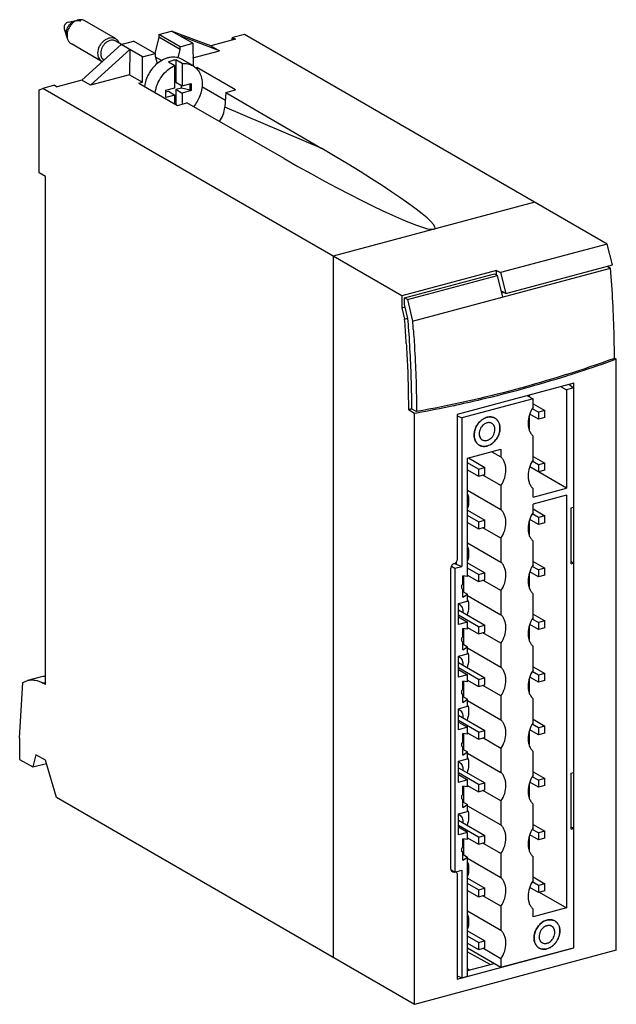
# Model space of a CAD drawing. Units: millimetres. Extents: x 63 to 141, y 246 to 375.
import ezdxf

# ---------------------------------------------------------------- set-up
doc = ezdxf.new("R2010")
doc.units = ezdxf.units.MM
doc.header["$LTSCALE"] = 30.734
doc.layers.get('0').update_dxf_attribs({"linetype": 'CONTINUOUS'})

msp = doc.modelspace()

# ---------------------------------------------------------------- linework, layer by layer
at = {"color": 7, "linetype": 'CONTINUOUS'}
for p, q in [((68.84, 374.34), (70.24, 374.63)), ((75.09, 372.18), (71.04, 374.52)), ((68.34, 373.48), (68.79, 372.12)), ((80.76, 372.74), (82.41, 373.18)), ((85.21, 371.57), (82.41, 373.18)), ((87.56, 371.26), (82.41, 373.18)), ((80.76, 372.39), (80.21, 370.25)), ((80.76, 372.74), (80.76, 372.39)), ((83.56, 371.13), (80.76, 372.74)), ((83.56, 370.78), (80.76, 372.39)), ((88.71, 370.6), (83.54, 372.53)), ((90.79, 372.12), (87.56, 371.26)), ((90.37, 372.26), (90.44, 372.33)), ((90.37, 372.01), (90.37, 372.26)), ((91.97, 372.74), (90.44, 372.33)), ((90.44, 372.03), (90.44, 372.33)), ((90.44, 372.33), (90.79, 372.12)), ((139.57, 345.25), (91.97, 372.74)), ((73.32, 369.16), (69.29, 371.49)), ((75.8, 371.41), (70.65, 366.72)), ((76.93, 370.76), (71.79, 366.06)), ((75.87, 371.43), (75.11, 371.87)), ((75.8, 371.41), (77.45, 371.85)), ((78.6, 369.8), (75.8, 371.41)), ((76.93, 370.76), (76.92, 367.43)), ((80.25, 370.24), (77.45, 371.85)), ((83.28, 369.66), (83.56, 370.78)), ((83.56, 371.13), (85.21, 371.57)), ((83.56, 370.78), (83.56, 371.13)), ((85.21, 371.57), (85.25, 368.62)), ((85.23, 369.66), (88.71, 370.6)), ((87.56, 371.26), (88.71, 370.6)), ((78.59, 366.47), (78.6, 369.8)), ((78.6, 369.8), (80.25, 370.24)), ((80.25, 370.24), (80.25, 369.89)), ((80.25, 369.89), (80.55, 368.91)), ((80.28, 369.8), (81.13, 369.31)), ((82.99, 369.42), (82.99, 366.49)), ((83.83, 368.93), (82.99, 369.42)), ((85.21, 368.64), (83.81, 369.46)), ((82, 369.15), (82.84, 368.67)), ((82.84, 365.74), (82.84, 368.67)), ((83.83, 368.93), (83.83, 366)), ((85.6, 368.35), (85.73, 368.38)), ((85.73, 368.38), (85.72, 368.22)), ((90.8, 365.46), (85.73, 368.38)), ((70.65, 366.72), (67.42, 365.86)), ((71.79, 366.06), (70.65, 366.72)), ((76.92, 367.43), (71.79, 366.06)), ((76.92, 367.43), (78.59, 366.47)), ((65.04, 365.47), (65.53, 365.65)), ((65.04, 354.58), (65.04, 365.47)), ((67.06, 366.06), (65.53, 365.65)), ((112.61, 338.45), (65.53, 365.65)), ((67.06, 366.06), (67.42, 365.86)), ((78.11, 366.34), (78.59, 366.47)), ((78.11, 366.34), (83.18, 363.41)), ((81.66, 365.42), (82.84, 365.74)), ((81.66, 364.47), (81.66, 365.42)), ((82.99, 366.49), (83.83, 366)), ((82.99, 365.54), (83.72, 365.74)), ((82.99, 365.54), (82.99, 363.52)), ((82.99, 365.54), (83.83, 365.05)), ((83.72, 365.74), (83.72, 366.07)), ((83.72, 365.74), (84.85, 365.46)), ((83.83, 366), (85.01, 366.32)), ((84.85, 365.46), (84.85, 366.27)), ((84.85, 365.46), (85.01, 365.37)), ((85.01, 366.32), (85.01, 365.37)), ((89.55, 365.12), (90.8, 365.46)), ((81.66, 365.19), (82, 365.28)), ((82.84, 364.79), (81.66, 364.47)), ((82, 365.28), (82.84, 364.79)), ((82.84, 363.61), (82.84, 364.79)), ((85.01, 365.37), (83.83, 365.05)), ((83.83, 365.05), (83.83, 363.59)), ((89.55, 365.12), (89.4, 363.19)), ((89.55, 365.12), (102.14, 357.78)), ((83.18, 363.41), (84.42, 363.75)), ((97.18, 356.45), (84.42, 363.75)), ((65.88, 354.09), (65.04, 354.58)), ((65.88, 287.48), (65.88, 354.09)), ((130.05, 350.75), (103.6, 343.66)), ((139.57, 345.25), (125.57, 341.5)), ((140.24, 342.5), (139.57, 345.25)), ((103.6, 343.66), (103.6, 251.72)), ((126.26, 338.76), (140.24, 342.5)), ((139.57, 342.33), (140, 342.08)), ((125.05, 341.79), (112.61, 338.45)), ((112.97, 338.18), (124.79, 341.35)), ((113.35, 337.96), (125.17, 341.13)), ((114.04, 335.12), (140, 342.08)), ((124.79, 341.35), (125.17, 341.13)), ((125.05, 341.2), (125.05, 341.79)), ((125.05, 341.79), (125.57, 341.5)), ((125.86, 338.29), (125.17, 341.13)), ((125.57, 341.5), (126.26, 338.76)), ((112.61, 338.45), (112.61, 336.87)), ((126.26, 338.76), (125.67, 339.07)), ((126.05, 338.87), (125.74, 338.79)), ((112.97, 337.3), (112.97, 338.18)), ((113.35, 337.96), (112.97, 338.18)), ((113.42, 335.49), (112.97, 337.3)), ((113.35, 337.96), (114.04, 335.12)), ((112.61, 336.87), (113.05, 336.99)), ((112.61, 336.87), (112.98, 335.39)), ((112.98, 335.39), (113.41, 335.51)), ((140.5, 330.31), (140.75, 330.16)), ((140.55, 330.09), (140.75, 330.16)), ((140.55, 330.09), (140.75, 330.16)), ((140.75, 252.63), (140.75, 330.16)), ((135.17, 326.98), (119.88, 322.88)), ((134.57, 326.82), (134.7, 326.75)), ((134.7, 326.75), (135.13, 326.37)), ((135.17, 252.93), (135.17, 326.98)), ((129.31, 325.41), (129.31, 325.25)), ((133.5, 326.53), (134.21, 326.12)), ((135.13, 326.37), (134.21, 326.12)), ((134.21, 326.12), (134.21, 313.24)), ((135.13, 326.37), (135.13, 310.74)), ((129.83, 324.95), (120.48, 322.44)), ((129.12, 325.36), (129.83, 324.95)), ((129.83, 323.82), (129.83, 324.95)), ((129.83, 324.3), (131.36, 323.41)), ((113.48, 323.55), (113.77, 323.61)), ((113.77, 323.6), (113.48, 323.55)), ((113.48, 323.55), (114.3, 323.07)), ((113.77, 323.61), (113.93, 323.64)), ((113.94, 323.63), (113.77, 323.6)), ((113.93, 323.64), (114.55, 323.28)), ((114.3, 323.07), (114.58, 323.13)), ((114.3, 323.07), (114.58, 323.12)), ((114.3, 245.54), (114.3, 323.07)), ((119.88, 322.88), (119.88, 303.9)), ((130.53, 322.27), (129.39, 322.93)), ((130.53, 323.19), (129.73, 323.65)), ((131.36, 323.41), (130.53, 323.19)), ((130.53, 323.19), (130.53, 322.27)), ((131.36, 322.49), (131.36, 323.41)), ((120.48, 322.44), (119.88, 322.68)), ((120.48, 322.44), (120.48, 302.97)), ((129.31, 322.72), (129.31, 320.9)), ((131.36, 322.49), (130.53, 322.27)), ((129.83, 316.93), (129.83, 320.07)), ((121.24, 317.15), (125.62, 318.33)), ((124.43, 318.01), (125.62, 317.33)), ((125.62, 318.33), (125.62, 317.33)), ((121.24, 301.64), (121.24, 317.15)), ((122.68, 315.72), (121.24, 316.55)), ((121.35, 317.19), (123.51, 315.94)), ((130.53, 316.3), (129.73, 316.76)), ((129.83, 317.4), (131.36, 316.52)), ((131.36, 316.52), (130.53, 316.3)), ((131.36, 315.6), (131.36, 316.52)), ((121.24, 315.63), (122.68, 314.8)), ((122.68, 315.72), (123.51, 315.94)), ((122.68, 315.72), (122.68, 314.8)), ((123.51, 315.02), (123.51, 315.94)), ((130.53, 315.38), (129.39, 316.04)), ((134.21, 313.24), (129.39, 316.03)), ((130.53, 316.3), (130.53, 315.38)), ((131.36, 315.6), (130.53, 315.38)), ((122.68, 314.8), (123.51, 315.02)), ((125.62, 313.58), (123.24, 314.95)), ((121.24, 312.96), (125.62, 310.43)), ((125.62, 313.58), (125.62, 310.43)), ((129.83, 312.07), (134.21, 313.24)), ((129.83, 312.07), (129.83, 313.18)), ((134.21, 312.32), (129.83, 311.15)), ((134.21, 312.32), (134.21, 258.19)), ((121.24, 310.36), (123.51, 309.05)), ((129.83, 310.03), (129.83, 311.15)), ((129.83, 310.51), (131.36, 309.62)), ((134.83, 310.66), (135.13, 310.74)), ((134.83, 303.3), (134.83, 310.66)), ((122.68, 308.82), (121.24, 309.66)), ((121.24, 308.74), (122.68, 307.9)), ((122.68, 308.82), (123.51, 309.05)), ((122.68, 308.82), (122.68, 307.9)), ((123.51, 308.13), (123.51, 309.05)), ((129.31, 308.93), (129.31, 307.11)), ((130.53, 308.48), (129.39, 309.14)), ((130.53, 309.4), (129.73, 309.86)), ((131.36, 309.62), (130.53, 309.4)), ((130.53, 309.4), (130.53, 308.48)), ((131.36, 308.7), (130.53, 308.48)), ((131.36, 308.7), (131.36, 309.62)), ((122.68, 307.9), (123.51, 308.13)), ((125.62, 306.68), (123.24, 308.05)), ((121.24, 306.07), (125.62, 303.54)), ((125.62, 306.68), (125.62, 303.54)), ((129.83, 303.14), (129.83, 306.28)), ((119.74, 303.52), (119.74, 303.27)), ((121.24, 303.46), (123.51, 302.15)), ((129.83, 303.61), (131.36, 302.73)), ((134.83, 303.65), (135.13, 303.38)), ((119.05, 263.27), (119.05, 302.76)), ((119.12, 303), (119.58, 302.73)), ((119.56, 303.38), (119.74, 303.27)), ((119.58, 302.73), (120.48, 302.97)), ((119.58, 302.73), (119.58, 262.88)), ((119.74, 303.27), (120.48, 302.97)), ((122.68, 301.93), (121.24, 302.76)), ((122.68, 301.93), (123.51, 302.15)), ((123.51, 301.23), (123.51, 302.15)), ((130.53, 301.59), (129.39, 302.25)), ((130.53, 302.51), (129.73, 302.97)), ((131.36, 302.73), (130.53, 302.51)), ((130.53, 302.51), (130.53, 301.59)), ((131.36, 301.81), (131.36, 302.73)), ((134.83, 303.3), (135.13, 303.38)), ((135.13, 303.38), (135.13, 275.93)), ((121.24, 301.64), (120.62, 301.72)), ((120.62, 300.64), (120.62, 301.72)), ((120.72, 301.71), (120.72, 299.63)), ((121.24, 301.84), (122.68, 301.01)), ((122.68, 301.93), (122.68, 301.01)), ((122.68, 301.01), (123.51, 301.23)), ((125.62, 299.79), (123.24, 301.16)), ((129.31, 302.03), (129.31, 300.22)), ((131.36, 301.81), (130.53, 301.59)), ((120.62, 300.64), (120.47, 300.5)), ((120.47, 300.06), (120.47, 300.5)), ((120.47, 300.06), (120.62, 300)), ((120.48, 300.08), (120.62, 300)), ((120.62, 298.92), (120.62, 300)), ((120.62, 299.69), (121.24, 299.34)), ((125.62, 299.79), (125.62, 296.64)), ((120.04, 298.1), (121.24, 298.42)), ((120.62, 298.92), (121.24, 299.34)), ((121.24, 298.42), (121.24, 299.34)), ((121.24, 299.17), (125.62, 296.64)), ((129.83, 296.24), (129.83, 299.39)), ((120.04, 295.34), (120.04, 298.1)), ((120.04, 297.26), (123.51, 295.26)), ((122.68, 295.03), (120.04, 296.56)), ((120.04, 296.35), (121.24, 295.66)), ((130.53, 295.61), (129.73, 296.07)), ((129.83, 296.72), (131.36, 295.83)), ((131.36, 295.83), (130.53, 295.61)), ((131.36, 294.91), (131.36, 295.83)), ((121.24, 295.66), (120.04, 295.34)), ((121.24, 294.74), (120.62, 294.83)), ((120.62, 293.74), (120.62, 294.83)), ((120.72, 294.81), (120.72, 292.74)), ((121.24, 294.74), (121.24, 295.66)), ((121.24, 294.95), (122.68, 294.11)), ((122.68, 295.03), (123.51, 295.26)), ((122.68, 295.03), (122.68, 294.11)), ((123.51, 294.34), (123.51, 295.26)), ((129.31, 295.14), (129.31, 293.32)), ((130.53, 294.69), (129.39, 295.35)), ((130.53, 295.61), (130.53, 294.69)), ((131.36, 294.91), (130.53, 294.69)), ((120.62, 293.74), (120.47, 293.6)), ((120.47, 293.17), (120.47, 293.6)), ((120.47, 293.17), (120.62, 293.11)), ((120.48, 293.19), (120.62, 293.11)), ((122.68, 294.11), (123.51, 294.34)), ((125.62, 292.89), (123.24, 294.26)), ((120.62, 292.02), (120.62, 293.11)), ((120.62, 292.8), (121.24, 292.44)), ((120.62, 292.02), (121.24, 292.44)), ((121.24, 291.52), (121.24, 292.44)), ((121.24, 292.28), (125.62, 289.75)), ((125.62, 292.89), (125.62, 289.75)), ((129.83, 289.35), (129.83, 292.49)), ((120.04, 291.2), (121.24, 291.52)), ((120.04, 288.44), (120.04, 291.2)), ((120.04, 290.36), (123.51, 288.36)), ((122.68, 288.14), (120.04, 289.67)), ((120.04, 289.46), (121.24, 288.77)), ((129.83, 289.82), (131.36, 288.94)), ((62.91, 287.74), (63.53, 288.02)), ((65.19, 288.46), (63.53, 288.02)), ((121.24, 288.77), (120.04, 288.44)), ((121.24, 287.85), (121.24, 288.77)), ((121.24, 288.05), (122.68, 287.22)), ((122.68, 288.14), (123.51, 288.36)), ((122.68, 288.14), (122.68, 287.22)), ((123.51, 287.44), (123.51, 288.36)), ((129.31, 288.24), (129.31, 286.43)), ((130.53, 287.8), (129.39, 288.46)), ((130.53, 288.72), (129.73, 289.18)), ((131.36, 288.94), (130.53, 288.72)), ((130.53, 288.72), (130.53, 287.8)), ((131.36, 288.02), (130.53, 287.8)), ((131.36, 288.02), (131.36, 288.94)), ((62.5, 280.43), (62.91, 287.74)), ((65.88, 287.48), (65.6, 287.65)), ((120.62, 286.85), (120.47, 286.71)), ((120.47, 286.27), (120.47, 286.71)), ((121.24, 287.85), (120.62, 287.93)), ((120.62, 286.85), (120.62, 287.93)), ((120.72, 287.92), (120.72, 285.84)), ((122.68, 287.22), (123.51, 287.44)), ((125.62, 286), (123.24, 287.37)), ((120.47, 286.27), (120.62, 286.21)), ((120.48, 286.29), (120.62, 286.21)), ((120.62, 285.13), (120.62, 286.21)), ((120.62, 285.9), (121.24, 285.55)), ((120.62, 285.13), (121.24, 285.55)), ((121.24, 284.63), (121.24, 285.55)), ((121.24, 285.38), (125.62, 282.85)), ((125.62, 286), (125.62, 282.85)), ((129.83, 282.45), (129.83, 285.6)), ((120.04, 284.31), (121.24, 284.63)), ((120.04, 281.55), (120.04, 284.31)), ((120.04, 283.47), (123.51, 281.47)), ((129.83, 282.93), (131.36, 282.04)), ((122.68, 281.24), (120.04, 282.77)), ((120.04, 282.56), (121.24, 281.87)), ((121.24, 281.87), (120.04, 281.55)), ((121.24, 280.95), (121.24, 281.87)), ((130.53, 280.9), (129.39, 281.56)), ((130.53, 281.82), (129.73, 282.28)), ((131.36, 282.04), (130.53, 281.82)), ((130.53, 281.82), (130.53, 280.9)), ((131.36, 281.12), (131.36, 282.04)), ((62.5, 280.43), (62.5, 277.67)), ((121.24, 280.95), (120.62, 281.04)), ((120.62, 279.95), (120.62, 281.04)), ((120.72, 281.02), (120.72, 278.95)), ((121.24, 281.16), (122.68, 280.32)), ((122.68, 281.24), (123.51, 281.47)), ((122.68, 281.24), (122.68, 280.32)), ((122.68, 280.32), (123.51, 280.55)), ((125.62, 279.1), (123.24, 280.47)), ((123.51, 280.55), (123.51, 281.47)), ((129.31, 281.35), (129.31, 279.53)), ((131.36, 281.12), (130.53, 280.9)), ((120.62, 279.95), (120.47, 279.81)), ((120.47, 279.38), (120.47, 279.81)), ((120.47, 279.38), (120.62, 279.32)), ((120.48, 279.4), (120.62, 279.32)), ((120.62, 278.23), (120.62, 279.32)), ((120.62, 279.01), (121.24, 278.65)), ((125.62, 279.1), (125.62, 275.96)), ((62.5, 277.67), (64.23, 276.67)), ((64.64, 278.27), (64.23, 276.67)), ((65.88, 277.56), (64.64, 278.27)), ((120.04, 277.41), (121.24, 277.73)), ((120.62, 278.23), (121.24, 278.65)), ((121.24, 277.73), (121.24, 278.65)), ((121.24, 278.49), (125.62, 275.96)), ((129.83, 275.56), (129.83, 278.7)), ((64.23, 276.67), (66, 277.14)), ((67.31, 272.68), (65.88, 277.56)), ((120.04, 274.65), (120.04, 277.41)), ((120.04, 276.57), (123.51, 274.57)), ((122.68, 274.35), (120.04, 275.88)), ((120.04, 275.67), (121.24, 274.97)), ((130.53, 274.93), (129.73, 275.39)), ((129.83, 276.03), (131.36, 275.15)), ((131.36, 275.15), (130.53, 274.93)), ((131.36, 274.23), (131.36, 275.15)), ((134.83, 275.85), (135.13, 275.93)), ((134.83, 268.5), (134.83, 275.85)), ((121.24, 274.97), (120.04, 274.65)), ((121.24, 274.06), (120.62, 274.14)), ((120.62, 273.06), (120.62, 274.14)), ((120.72, 274.13), (120.72, 272.05)), ((121.24, 274.06), (121.24, 274.97)), ((121.24, 274.26), (122.68, 273.43)), ((122.68, 274.35), (123.51, 274.57)), ((122.68, 274.35), (122.68, 273.43)), ((123.51, 273.65), (123.51, 274.57)), ((129.31, 274.45), (129.31, 272.64)), ((130.53, 274.01), (129.39, 274.67)), ((130.53, 274.93), (130.53, 274.01)), ((131.36, 274.23), (130.53, 274.01)), ((114.3, 245.54), (67.31, 272.68)), ((120.62, 273.06), (120.47, 272.92)), ((120.47, 272.48), (120.47, 272.92)), ((120.47, 272.48), (120.62, 272.42)), ((120.48, 272.5), (120.62, 272.42)), ((122.68, 273.43), (123.51, 273.65)), ((125.62, 272.21), (123.24, 273.58)), ((120.62, 271.34), (120.62, 272.42)), ((120.62, 272.11), (121.24, 271.76)), ((120.62, 271.34), (121.24, 271.76)), ((121.24, 270.84), (121.24, 271.76)), ((121.24, 271.59), (125.62, 269.06)), ((125.62, 272.21), (125.62, 269.06)), ((129.83, 268.66), (129.83, 271.81)), ((120.04, 270.52), (121.24, 270.84)), ((120.04, 267.76), (120.04, 270.52)), ((120.04, 269.68), (123.51, 267.68)), ((122.68, 267.45), (120.04, 268.98)), ((121.24, 268.08), (120.04, 268.77)), ((129.83, 269.14), (131.36, 268.25)), ((134.83, 268.84), (135.13, 268.58)), ((134.83, 268.5), (135.13, 268.58)), ((135.13, 268.58), (135.13, 252.95)), ((121.24, 268.08), (120.04, 267.76)), ((121.24, 267.16), (121.24, 268.08)), ((121.24, 267.37), (122.68, 266.53)), ((122.68, 267.45), (123.51, 267.68)), ((122.68, 267.45), (122.68, 266.53)), ((123.51, 266.76), (123.51, 267.68)), ((129.31, 267.56), (129.31, 265.74)), ((130.53, 267.11), (129.39, 267.77)), ((130.53, 268.03), (129.73, 268.49)), ((131.36, 268.25), (130.53, 268.03)), ((130.53, 268.03), (130.53, 267.11)), ((131.36, 267.33), (130.53, 267.11)), ((131.36, 267.33), (131.36, 268.25)), ((120.62, 266.16), (120.47, 266.02)), ((120.47, 265.59), (120.47, 266.02)), ((121.24, 267.16), (120.62, 267.25)), ((120.62, 266.16), (120.62, 267.25)), ((120.72, 267.23), (120.72, 265.16)), ((122.68, 266.53), (123.51, 266.76)), ((125.62, 265.31), (123.24, 266.68)), ((120.47, 265.59), (120.62, 265.53)), ((120.48, 265.61), (120.62, 265.53)), ((120.62, 264.44), (120.62, 265.53)), ((120.62, 265.22), (121.24, 264.86)), ((120.62, 264.44), (121.24, 264.86)), ((121.24, 249.22), (121.24, 264.86)), ((125.62, 265.31), (125.62, 262.17)), ((129.83, 261.77), (129.83, 264.91)), ((121.24, 264.7), (125.62, 262.17)), ((119.07, 263.17), (119.58, 262.88)), ((119.58, 262.88), (120.48, 263.12)), ((119.7, 262.91), (119.72, 262.9)), ((119.74, 262.92), (119.74, 262.9)), ((119.88, 262.58), (119.88, 248.83)), ((120.48, 263.12), (120.48, 249.02)), ((129.83, 262.24), (131.36, 261.36)), ((121.24, 262.09), (123.51, 260.78)), ((122.68, 260.56), (121.24, 261.39)), ((130.53, 260.22), (129.39, 260.88)), ((130.53, 261.14), (129.73, 261.6)), ((131.36, 261.36), (130.53, 261.14)), ((130.53, 261.14), (130.53, 260.22)), ((131.36, 260.44), (131.36, 261.36)), ((121.24, 260.47), (122.68, 259.64)), ((122.68, 260.56), (123.51, 260.78)), ((122.68, 260.56), (122.68, 259.64)), ((122.68, 259.64), (123.51, 259.86)), ((125.62, 258.42), (123.24, 259.79)), ((123.51, 259.86), (123.51, 260.78)), ((131.36, 260.44), (130.53, 260.22)), ((130.65, 260.25), (134.21, 258.19)), ((125.62, 258.42), (125.62, 255.27)), ((121.24, 257.8), (125.62, 255.27)), ((134.21, 258.19), (129.83, 257.02)), ((129.83, 257.02), (129.83, 258.02)), ((121.24, 255.2), (123.51, 253.89)), ((122.68, 253.66), (121.24, 254.5)), ((121.24, 253.58), (122.68, 252.74)), ((122.68, 253.66), (123.51, 253.89)), ((122.68, 253.66), (122.68, 252.74)), ((123.51, 252.97), (123.51, 253.89)), ((140.75, 252.63), (114.3, 245.54)), ((119.88, 248.83), (135.17, 252.93)), ((121.24, 252.93), (125.62, 250.4)), ((121.24, 252.44), (124.25, 250.77)), ((122.68, 252.74), (123.51, 252.97)), ((125.62, 251.52), (123.24, 252.89)), ((125.62, 250.4), (135.13, 252.95)), ((135.13, 252.95), (135.17, 252.93)), ((121.24, 249.96), (124.75, 250.9)), ((125.62, 251.52), (125.62, 250.4)), ((119.88, 249.26), (120.48, 249.02)), ((120.48, 249.02), (121.24, 249.22)), ((121.24, 250.23), (121.56, 250.04))]:
    msp.add_line(p, q, dxfattribs=at)
at = {"color": 9, "linetype": 'CONTINUOUS'}
for p, q in [((80.62, 368.97), (80.51, 369.04)), ((86.41, 365.9), (89.48, 364.13)), ((102.14, 357.78), (89.4, 363.19)), ((65.88, 287.72), (65.6, 287.65)), ((119.47, 262.93), (119.08, 263.15))]:
    msp.add_line(p, q, dxfattribs=at)
at = {"color": 7, "linetype": 'CONTINUOUS'}
for centre, radius, start, end in [((74.68, 371.12), 0.862, 59.9933, 60.2134), ((74.65, 370.25), 1.52, 179.5644, 179.9997), ((-51.24, 322.34), 164.74, 3.5686, 4.5423), ((-48.72, 322.4), 162.66, 4.0634, 4.6152), ((-50.4, 322), 164.97, 4.2061, 4.5641), ((-48.69, 322.51), 162.19, 3.4301, 3.5658), ((87.47, 474.28), 153.57, 280.1693, 281.9867), ((124.2, 321.21), 1.38, 87.6642, 89.2748), ((124.22, 321.38), 1.2, 67.3694, 70.6707), ((124.23, 321.39), 1.19, 59.9966, 67.3695), ((124.23, 321.39), 1.19, 52.2042, 59.9795), ((124.22, 321.38), 1.2, 47.9557, 52.1988), ((124.08, 321.26), 1.39, 29.2133, 31.7411), ((123.78, 321.14), 1.71, 12.9979, 14.6827), ((123.05, 321.13), 2.44, 346.7987, 347.8846), ((123.37, 319.9), 1.19, 232.1908, 239.9833), ((123.22, 320.74), 2.07, 298.6715, 299.9454), ((123.01, 321.04), 2.43, 311.3929, 313.0407), ((122.85, 321.19), 2.65, 323.2497, 324.964), ((122.81, 321.21), 2.7, 324.9727, 334.8024), ((122.85, 321.2), 2.66, 334.8105, 336.3694), ((123.37, 319.9), 1.19, 239.9949, 247.3622), ((123.37, 319.91), 1.2, 247.3662, 250.6596), ((123.4, 320.08), 1.37, 267.6757, 269.2931), ((119.02, 297.88), 2.35, 17.9006, 18.952), ((118.93, 297.85), 2.44, 13.7635, 17.8797), ((119.76, 297.29), 0.813, 59.9916, 69.5047), ((119.76, 290.4), 0.813, 59.9916, 69.5047), ((119.02, 290.99), 2.35, 17.9006, 18.952), ((118.93, 290.96), 2.44, 13.7635, 17.8797), ((119.76, 283.5), 0.813, 59.9916, 69.5047), ((119.02, 284.09), 2.35, 17.9006, 18.952), ((118.93, 284.06), 2.44, 13.7635, 17.8797), ((119.02, 277.2), 2.35, 17.9006, 18.952), ((118.93, 277.17), 2.44, 13.7635, 17.8797), ((119.76, 276.61), 0.813, 59.9916, 69.5047), ((119.76, 269.71), 0.813, 59.9916, 69.5047), ((119.02, 270.3), 2.35, 17.9006, 18.952), ((118.93, 270.27), 2.44, 13.7635, 17.8797), ((119.57, 262.55), 0.393, 99.8921, 105.024), ((119.57, 262.65), 0.291, 60.0011, 65.4315), ((132.05, 255.26), 1.38, 87.6642, 89.2748), ((132.08, 255.43), 1.2, 67.3694, 70.6707), ((132.08, 255.45), 1.19, 59.9966, 67.3695), ((132.08, 255.44), 1.19, 52.2042, 59.9795), ((132.07, 255.44), 1.2, 47.9557, 52.1988), ((131.93, 255.32), 1.39, 29.2133, 31.7411), ((131.63, 255.2), 1.71, 12.9979, 14.6827), ((130.9, 255.19), 2.44, 346.7987, 347.8846), ((130.86, 255.1), 2.43, 311.3929, 313.0407), ((130.7, 255.25), 2.65, 323.2497, 324.964), ((130.66, 255.27), 2.7, 324.9727, 334.8024), ((130.7, 255.25), 2.66, 334.8105, 336.3694), ((131.22, 253.95), 1.19, 232.1908, 239.9833), ((131.22, 253.96), 1.19, 239.9949, 247.3622), ((131.22, 253.96), 1.2, 247.3662, 250.6596), ((131.25, 254.13), 1.37, 267.6757, 269.2931), ((131.07, 254.79), 2.07, 298.6715, 299.9454)]:
    msp.add_arc(centre, radius, start, end, dxfattribs=at)
for centre, major_axis, ratio, start_param, end_param in [((86.93, 362.67), (1.63, 2.54), 0.736613, -1.63652, -0.944549), ((98.71, 357.66), (18.26, -10.37), 0.086129, 4.677582, 7.714455), ((67.28, 280.74), (-2.11, 7.72), 0.524227, -0.16625, -0.002482)]:
    msp.add_ellipse(centre, major_axis=major_axis, ratio=ratio, start_param=start_param, end_param=end_param, dxfattribs=at)
for points, knots in [([(68.61, 372.89), (68.61, 373.14), (68.71, 373.54), (68.99, 373.98), (69.26, 374.27), (69.58, 374.47), (69.91, 374.58), (70.19, 374.58), (70.4, 374.53), (70.49, 374.49), (70.54, 374.46)], [0, 0, 0, 0, 0.264669, 0.402138, 0.536726, 0.66467, 0.783786, 0.894355, 0.947538, 1, 1, 1, 1]), ([(70.24, 374.63), (70.04, 374.59), (69.73, 374.45), (69.39, 374.17), (69.08, 373.82), (68.8, 373.31), (68.72, 372.84), (68.72, 372.62)], [0, 0, 0, 0, 0.232862, 0.358439, 0.487882, 0.749156, 1, 1, 1, 1]), ([(71.04, 374.52), (70.98, 374.55), (70.86, 374.61), (70.59, 374.67), (70.38, 374.66), (70.24, 374.63)], [0, 0, 0, 0, 0.241703, 0.487199, 1, 1, 1, 1]), ([(68.84, 374.34), (68.77, 374.33), (68.63, 374.26), (68.49, 374.13), (68.4, 373.99), (68.34, 373.85), (68.32, 373.73), (68.32, 373.65)], [0, 0, 0, 0, 0.232866, 0.487043, 0.618315, 0.749113, 1, 1, 1, 1]), ([(68.32, 373.65), (68.32, 373.64), (68.32, 373.58), (68.33, 373.52), (68.34, 373.48)], [0, 0, 0, 0, 0.258202, 1, 1, 1, 1]), ([(68.72, 372.62), (68.72, 372.57), (68.72, 372.41), (68.75, 372.24), (68.79, 372.12)], [0, 0, 0, 0, 0.258406, 1, 1, 1, 1]), ([(68.79, 372.12), (68.84, 371.99), (68.93, 371.8), (69.12, 371.6), (69.23, 371.52), (69.29, 371.49)], [0, 0, 0, 0, 0.512791, 0.758293, 1, 1, 1, 1]), ([(72.77, 370.28), (72.77, 370.59), (72.89, 371.06), (73.23, 371.6), (73.56, 371.94), (73.94, 372.19), (74.34, 372.32), (74.68, 372.32), (74.93, 372.26), (75.04, 372.21), (75.09, 372.18)], [0, 0, 0, 0, 0.264669, 0.402138, 0.536726, 0.66467, 0.783786, 0.894355, 0.947538, 1, 1, 1, 1]), ([(75.11, 371.87), (75.06, 371.9), (74.96, 371.94), (74.75, 371.99), (74.47, 371.99), (74.13, 371.88), (73.8, 371.67), (73.53, 371.38), (73.24, 370.93), (73.13, 370.52), (73.13, 370.26)], [0, 0, 0, 0, 0.052457, 0.105643, 0.216211, 0.335283, 0.463143, 0.597642, 0.735071, 1, 1, 1, 1]), ([(75.09, 372.18), (75.2, 372.12), (75.39, 371.95), (75.52, 371.73), (75.56, 371.61)], [0, 0, 0, 0, 0.487957, 1, 1, 1, 1]), ([(73.32, 369.16), (73.24, 369.21), (73.08, 369.34), (72.9, 369.61), (72.79, 369.93), (72.77, 370.16), (72.77, 370.28)], [0, 0, 0, 0, 0.232335, 0.473282, 0.728444, 1, 1, 1, 1]), ([(73.13, 370.25), (73.13, 370.16), (73.15, 369.98), (73.22, 369.73), (73.35, 369.51), (73.47, 369.39), (73.53, 369.35)], [0, 0, 0, 0, 0.270289, 0.525672, 0.76754, 1, 1, 1, 1]), ([(83.81, 369.46), (83.69, 369.52), (83.45, 369.63), (83.05, 369.73), (82.64, 369.77), (82.21, 369.73), (81.78, 369.62), (81.2, 369.39), (80.79, 369.12), (80.54, 368.92)], [0, 0, 0, 0, 0.113031, 0.227626, 0.345167, 0.466721, 0.592962, 0.72415, 1, 1, 1, 1]), ([(82, 369.15), (82.16, 369.22), (82.48, 369.34), (82.82, 369.4), (82.99, 369.42)], [0, 0, 0, 0, 0.511123, 1, 1, 1, 1]), ([(80.54, 368.92), (80.32, 368.73), (79.9, 368.31), (79.4, 367.58), (79.04, 366.76), (78.9, 366.19), (78.87, 365.9)], [0, 0, 0, 0, 0.247811, 0.501047, 0.753736, 1, 1, 1, 1]), ([(80.27, 365.09), (80.32, 365.47), (80.53, 366.23), (81.09, 367.25), (81.87, 368.1), (82.51, 368.52), (82.84, 368.67)], [0, 0, 0, 0, 0.251012, 0.508158, 0.760921, 1, 1, 1, 1]), ([(83.83, 368.93), (83.96, 368.94), (84.2, 368.95), (84.56, 368.9), (84.9, 368.8), (85.11, 368.7), (85.21, 368.64)], [0, 0, 0, 0, 0.258349, 0.509802, 0.756199, 1, 1, 1, 1]), ([(85.21, 368.64), (85.31, 368.59), (85.49, 368.46), (85.73, 368.24), (85.95, 367.97), (86.18, 367.57), (86.39, 366.98), (86.44, 366.48), (86.44, 366.23)], [0, 0, 0, 0, 0.115815, 0.232734, 0.351771, 0.473783, 0.728565, 1, 1, 1, 1]), ([(86.44, 366.23), (86.44, 365.7), (86.27, 364.88), (85.8, 363.91), (85.47, 363.46), (85.29, 363.25)], [0, 0, 0, 0, 0.489666, 0.74502, 1, 1, 1, 1]), ([(140.5, 330.24), (140.5, 331.21), (140.44, 335.16), (140.23, 339.11), (140, 342.08)], [0, 0, 0, 0, 0.246294, 1, 1, 1, 1]), ([(113.93, 323.64), (113.93, 324.48), (113.88, 327.92), (113.72, 331.34), (113.54, 333.92)], [0, 0, 0, 0, 0.246681, 1, 1, 1, 1]), ([(114.12, 334.1), (114.19, 333.18), (114.43, 329.58), (114.54, 325.97), (114.55, 323.28)], [0, 0, 0, 0, 0.253326, 1, 1, 1, 1]), ([(113.2, 332.21), (113.25, 331.48), (113.4, 328.6), (113.48, 325.71), (113.48, 323.55)], [0, 0, 0, 0, 0.252745, 1, 1, 1, 1]), ([(140.5, 330.24), (136.23, 328.71), (127.67, 326.02), (118.91, 324.06), (114.55, 323.28)], [0, 0, 0, 0, 0.505564, 1, 1, 1, 1]), ([(134.24, 327.97), (134.77, 328.13), (136.88, 328.81), (138.98, 329.53), (140.55, 330.09)], [0, 0, 0, 0, 0.249014, 1, 1, 1, 1]), ([(119.36, 324.05), (120.6, 324.32), (125.61, 325.44), (130.56, 326.81), (134.24, 327.97)], [0, 0, 0, 0, 0.247664, 1, 1, 1, 1]), ([(129.83, 323.82), (129.62, 323.52), (129.3, 322.86), (129.14, 321.96), (129.2, 321.28), (129.32, 320.81), (129.53, 320.4), (129.73, 320.17), (129.83, 320.07)], [0, 0, 0, 0, 0.274776, 0.53813, 0.662244, 0.780186, 0.892355, 1, 1, 1, 1]), ([(123.8, 322.53), (123.62, 322.48), (123.25, 322.31), (122.79, 321.92), (122.41, 321.41), (122.17, 320.83), (122.08, 320.23), (122.15, 319.66), (122.38, 319.18), (122.63, 318.95), (122.77, 318.87)], [0, 0, 0, 0, 0.122964, 0.25495, 0.392068, 0.528939, 0.660269, 0.78233, 0.894454, 1, 1, 1, 1]), ([(122.64, 318.96), (122.58, 319), (122.48, 319.1), (122.35, 319.27), (122.24, 319.47), (122.17, 319.69), (122.12, 319.92), (122.1, 320.17), (122.11, 320.42), (122.17, 320.77), (122.29, 321.11), (122.45, 321.44), (122.65, 321.74), (122.95, 322.07), (123.24, 322.28), (123.39, 322.36)], [0, 0, 0, 0, 0.052351, 0.105836, 0.160955, 0.218056, 0.277316, 0.33875, 0.402223, 0.467473, 0.6016, 0.669733, 0.737845, 0.871797, 1, 1, 1, 1]), ([(124.42, 321.73), (124.39, 321.75), (124.3, 321.79), (124.17, 321.82), (124.04, 321.83), (123.89, 321.82), (123.75, 321.78), (123.56, 321.71), (123.33, 321.56), (123.13, 321.36), (123, 321.17), (122.89, 320.97), (122.79, 320.7), (122.77, 320.48), (122.77, 320.37)], [0, 0, 0, 0, 0.05233, 0.10538, 0.159785, 0.216039, 0.274452, 0.335148, 0.462769, 0.597018, 0.665586, 0.73433, 0.869943, 1, 1, 1, 1]), ([(123.39, 322.36), (123.42, 322.38), (123.55, 322.45), (123.69, 322.5), (123.8, 322.53)], [0, 0, 0, 0, 0.25637, 1, 1, 1, 1]), ([(124.82, 322.42), (124.68, 322.5), (124.33, 322.61), (123.97, 322.58), (123.8, 322.53)], [0, 0, 0, 0, 0.483708, 1, 1, 1, 1]), ([(123.8, 322.53), (123.87, 322.55), (124, 322.58), (124.14, 322.58), (124.21, 322.58)], [0, 0, 0, 0, 0.508241, 1, 1, 1, 1]), ([(124.25, 322.58), (124.32, 322.58), (124.44, 322.57), (124.56, 322.53), (124.62, 322.51)], [0, 0, 0, 0, 0.505121, 1, 1, 1, 1]), ([(124.83, 320.92), (124.83, 321.01), (124.82, 321.17), (124.75, 321.37), (124.67, 321.5), (124.6, 321.59), (124.52, 321.67), (124.46, 321.71), (124.42, 321.73)], [0, 0, 0, 0, 0.271435, 0.526215, 0.648226, 0.767263, 0.884183, 1, 1, 1, 1]), ([(124.82, 322.42), (124.88, 322.39), (124.98, 322.32), (125.11, 322.2), (125.22, 322.05), (125.36, 321.83), (125.47, 321.51), (125.49, 321.24), (125.49, 321.1)], [0, 0, 0, 0, 0.115815, 0.232734, 0.351771, 0.473783, 0.728568, 1, 1, 1, 1]), ([(125.26, 321.99), (125.24, 322.02), (125.17, 322.12), (125.09, 322.21), (125.03, 322.27)], [0, 0, 0, 0, 0.254359, 1, 1, 1, 1]), ([(125.49, 321.09), (125.49, 321.13), (125.49, 321.28), (125.47, 321.42), (125.45, 321.53)], [0, 0, 0, 0, 0.256136, 1, 1, 1, 1]), ([(122.77, 320.37), (122.77, 320.28), (122.78, 320.12), (122.85, 319.92), (122.93, 319.79), (123, 319.7), (123.08, 319.62), (123.14, 319.58), (123.17, 319.56)], [0, 0, 0, 0, 0.271435, 0.526215, 0.648226, 0.767263, 0.884183, 1, 1, 1, 1]), ([(123.17, 319.56), (123.21, 319.54), (123.29, 319.5), (123.42, 319.47), (123.56, 319.46), (123.7, 319.47), (123.85, 319.51), (124.04, 319.58), (124.27, 319.73), (124.46, 319.93), (124.6, 320.12), (124.71, 320.32), (124.8, 320.59), (124.83, 320.81), (124.83, 320.92)], [0, 0, 0, 0, 0.05233, 0.10538, 0.159785, 0.216039, 0.274452, 0.335148, 0.462769, 0.597018, 0.665586, 0.73433, 0.869943, 1, 1, 1, 1]), ([(125.49, 321.1), (125.49, 320.97), (125.47, 320.72), (125.37, 320.34), (125.22, 319.97), (125.01, 319.63), (124.75, 319.33), (124.46, 319.07), (124.14, 318.88), (123.91, 318.79), (123.8, 318.76)], [0, 0, 0, 0, 0.122679, 0.249781, 0.379576, 0.510028, 0.639031, 0.764638, 0.885277, 1, 1, 1, 1]), ([(125.28, 320.13), (125.3, 320.17), (125.36, 320.31), (125.4, 320.46), (125.43, 320.58)], [0, 0, 0, 0, 0.252328, 1, 1, 1, 1]), ([(125.44, 320.62), (125.45, 320.66), (125.48, 320.82), (125.49, 320.97), (125.49, 321.09)], [0, 0, 0, 0, 0.25471, 1, 1, 1, 1]), ([(124.25, 318.95), (124.28, 318.97), (124.41, 319.05), (124.53, 319.14), (124.62, 319.21)], [0, 0, 0, 0, 0.245593, 1, 1, 1, 1]), ([(124.67, 319.26), (124.7, 319.29), (124.81, 319.39), (124.91, 319.51), (124.97, 319.6)], [0, 0, 0, 0, 0.247583, 1, 1, 1, 1]), ([(123.8, 318.76), (123.71, 318.74), (123.53, 318.7), (123.26, 318.7), (123, 318.76), (122.85, 318.83), (122.77, 318.87)], [0, 0, 0, 0, 0.263411, 0.515932, 0.760204, 1, 1, 1, 1]), ([(122.97, 318.78), (123, 318.77), (123.12, 318.73), (123.25, 318.71), (123.35, 318.71)], [0, 0, 0, 0, 0.246695, 1, 1, 1, 1]), ([(123.38, 318.71), (123.42, 318.71), (123.56, 318.71), (123.7, 318.73), (123.8, 318.76)], [0, 0, 0, 0, 0.244491, 1, 1, 1, 1]), ([(125.62, 313.58), (125.83, 313.88), (126.15, 314.54), (126.31, 315.44), (126.25, 316.12), (126.12, 316.59), (125.92, 317), (125.72, 317.23), (125.62, 317.33)], [0, 0, 0, 0, 0.274776, 0.53813, 0.662244, 0.780186, 0.892355, 1, 1, 1, 1]), ([(129.83, 316.93), (129.62, 316.62), (129.3, 315.96), (129.14, 315.07), (129.2, 314.38), (129.32, 313.92), (129.53, 313.51), (129.73, 313.28), (129.83, 313.18)], [0, 0, 0, 0, 0.274776, 0.53813, 0.662244, 0.780186, 0.892355, 1, 1, 1, 1]), ([(121.24, 312.44), (121.34, 312.16), (121.43, 311.54), (121.33, 310.92), (121.24, 310.61)], [0, 0, 0, 0, 0.480002, 1, 1, 1, 1]), ([(125.62, 306.68), (125.83, 306.99), (126.15, 307.65), (126.31, 308.54), (126.25, 309.23), (126.12, 309.69), (125.92, 310.1), (125.72, 310.33), (125.62, 310.43)], [0, 0, 0, 0, 0.274776, 0.53813, 0.662244, 0.780186, 0.892355, 1, 1, 1, 1]), ([(129.83, 310.03), (129.62, 309.73), (129.3, 309.07), (129.14, 308.17), (129.2, 307.49), (129.32, 307.02), (129.53, 306.61), (129.73, 306.38), (129.83, 306.28)], [0, 0, 0, 0, 0.274776, 0.53813, 0.662244, 0.780186, 0.892355, 1, 1, 1, 1]), ([(121.24, 305.54), (121.34, 305.26), (121.43, 304.64), (121.33, 304.03), (121.24, 303.72)], [0, 0, 0, 0, 0.480002, 1, 1, 1, 1]), ([(119.88, 303.9), (119.88, 303.77), (119.79, 303.53), (119.58, 303.36), (119.47, 303.33)], [0, 0, 0, 0, 0.510722, 1, 1, 1, 1]), ([(125.62, 299.79), (125.83, 300.09), (126.15, 300.75), (126.31, 301.65), (126.25, 302.33), (126.12, 302.8), (125.92, 303.21), (125.72, 303.44), (125.62, 303.54)], [0, 0, 0, 0, 0.274776, 0.53813, 0.662244, 0.780186, 0.892355, 1, 1, 1, 1]), ([(119.47, 303.33), (119.35, 303.3), (119.14, 303.13), (119.05, 302.89), (119.05, 302.76)], [0, 0, 0, 0, 0.489278, 1, 1, 1, 1]), ([(129.83, 303.14), (129.62, 302.83), (129.3, 302.17), (129.14, 301.28), (129.2, 300.59), (129.32, 300.13), (129.53, 299.72), (129.73, 299.49), (129.83, 299.39)], [0, 0, 0, 0, 0.274776, 0.53813, 0.662244, 0.780186, 0.892355, 1, 1, 1, 1]), ([(121.3, 298.44), (121.37, 298.15), (121.41, 297.52), (121.28, 296.91), (121.17, 296.61)], [0, 0, 0, 0, 0.482078, 1, 1, 1, 1]), ([(120.16, 297.99), (120.24, 297.95), (120.39, 297.82), (120.55, 297.57), (120.62, 297.26), (120.62, 297.04), (120.61, 296.93)], [0, 0, 0, 0, 0.229001, 0.468446, 0.725003, 1, 1, 1, 1]), ([(125.62, 292.89), (125.83, 293.2), (126.15, 293.86), (126.31, 294.75), (126.25, 295.44), (126.12, 295.9), (125.92, 296.31), (125.72, 296.54), (125.62, 296.64)], [0, 0, 0, 0, 0.274776, 0.53813, 0.662244, 0.780186, 0.892355, 1, 1, 1, 1]), ([(129.83, 296.24), (129.62, 295.94), (129.3, 295.28), (129.14, 294.38), (129.2, 293.7), (129.32, 293.23), (129.53, 292.82), (129.73, 292.59), (129.83, 292.49)], [0, 0, 0, 0, 0.274776, 0.53813, 0.662244, 0.780186, 0.892355, 1, 1, 1, 1]), ([(120.16, 291.1), (120.24, 291.05), (120.39, 290.93), (120.55, 290.67), (120.62, 290.36), (120.62, 290.15), (120.61, 290.03)], [0, 0, 0, 0, 0.229001, 0.468446, 0.725003, 1, 1, 1, 1]), ([(121.3, 291.54), (121.37, 291.25), (121.41, 290.62), (121.28, 290.02), (121.17, 289.71)], [0, 0, 0, 0, 0.482078, 1, 1, 1, 1]), ([(125.62, 286), (125.83, 286.3), (126.15, 286.96), (126.31, 287.86), (126.25, 288.54), (126.12, 289.01), (125.92, 289.42), (125.72, 289.65), (125.62, 289.75)], [0, 0, 0, 0, 0.274776, 0.53813, 0.662244, 0.780186, 0.892355, 1, 1, 1, 1]), ([(129.83, 289.35), (129.62, 289.04), (129.3, 288.38), (129.14, 287.49), (129.2, 286.8), (129.32, 286.34), (129.53, 285.93), (129.73, 285.7), (129.83, 285.6)], [0, 0, 0, 0, 0.274776, 0.53813, 0.662244, 0.780186, 0.892355, 1, 1, 1, 1]), ([(63.53, 288.02), (63.69, 288.06), (64.03, 288.11), (64.75, 288.05), (65.27, 287.84), (65.6, 287.65)], [0, 0, 0, 0, 0.230778, 0.470117, 1, 1, 1, 1]), ([(120.16, 284.2), (120.24, 284.16), (120.39, 284.03), (120.55, 283.78), (120.62, 283.47), (120.62, 283.25), (120.61, 283.14)], [0, 0, 0, 0, 0.229001, 0.468446, 0.725003, 1, 1, 1, 1]), ([(121.3, 284.65), (121.37, 284.36), (121.41, 283.73), (121.28, 283.12), (121.17, 282.82)], [0, 0, 0, 0, 0.482078, 1, 1, 1, 1]), ([(125.62, 279.1), (125.83, 279.41), (126.15, 280.07), (126.31, 280.96), (126.25, 281.65), (126.12, 282.11), (125.92, 282.52), (125.72, 282.75), (125.62, 282.85)], [0, 0, 0, 0, 0.274776, 0.53813, 0.662244, 0.780186, 0.892355, 1, 1, 1, 1]), ([(129.83, 282.45), (129.62, 282.15), (129.3, 281.49), (129.14, 280.59), (129.2, 279.91), (129.32, 279.44), (129.53, 279.03), (129.73, 278.8), (129.83, 278.7)], [0, 0, 0, 0, 0.274776, 0.53813, 0.662244, 0.780186, 0.892355, 1, 1, 1, 1]), ([(121.3, 277.75), (121.37, 277.46), (121.41, 276.83), (121.28, 276.23), (121.17, 275.92)], [0, 0, 0, 0, 0.482078, 1, 1, 1, 1]), ([(120.16, 277.31), (120.24, 277.26), (120.39, 277.14), (120.55, 276.88), (120.62, 276.57), (120.62, 276.36), (120.61, 276.24)], [0, 0, 0, 0, 0.229001, 0.468446, 0.725003, 1, 1, 1, 1]), ([(125.62, 272.21), (125.83, 272.51), (126.15, 273.17), (126.31, 274.07), (126.25, 274.75), (126.12, 275.22), (125.92, 275.63), (125.72, 275.86), (125.62, 275.96)], [0, 0, 0, 0, 0.274776, 0.53813, 0.662244, 0.780186, 0.892355, 1, 1, 1, 1]), ([(129.83, 275.56), (129.62, 275.25), (129.3, 274.59), (129.14, 273.7), (129.2, 273.01), (129.32, 272.55), (129.53, 272.14), (129.73, 271.91), (129.83, 271.81)], [0, 0, 0, 0, 0.274776, 0.53813, 0.662244, 0.780186, 0.892355, 1, 1, 1, 1]), ([(120.16, 270.41), (120.24, 270.37), (120.39, 270.24), (120.55, 269.99), (120.62, 269.68), (120.62, 269.46), (120.61, 269.35)], [0, 0, 0, 0, 0.229001, 0.468446, 0.725003, 1, 1, 1, 1]), ([(121.3, 270.86), (121.37, 270.57), (121.41, 269.94), (121.28, 269.33), (121.17, 269.03)], [0, 0, 0, 0, 0.482078, 1, 1, 1, 1]), ([(125.62, 265.31), (125.83, 265.62), (126.15, 266.28), (126.31, 267.17), (126.25, 267.86), (126.12, 268.32), (125.92, 268.73), (125.72, 268.96), (125.62, 269.06)], [0, 0, 0, 0, 0.274776, 0.53813, 0.662244, 0.780186, 0.892355, 1, 1, 1, 1]), ([(129.83, 268.66), (129.62, 268.36), (129.3, 267.7), (129.14, 266.8), (129.2, 266.12), (129.32, 265.65), (129.53, 265.24), (129.73, 265.01), (129.83, 264.91)], [0, 0, 0, 0, 0.274776, 0.53813, 0.662244, 0.780186, 0.892355, 1, 1, 1, 1]), ([(121.24, 264.17), (121.34, 263.89), (121.43, 263.27), (121.33, 262.66), (121.24, 262.35)], [0, 0, 0, 0, 0.480002, 1, 1, 1, 1]), ([(119.05, 263.27), (119.05, 263.21), (119.08, 263.08), (119.17, 262.98), (119.22, 262.95)], [0, 0, 0, 0, 0.527992, 1, 1, 1, 1]), ([(119.22, 262.95), (119.25, 262.93), (119.34, 262.9), (119.43, 262.91), (119.47, 262.93)], [0, 0, 0, 0, 0.483993, 1, 1, 1, 1]), ([(119.72, 262.9), (119.77, 262.87), (119.86, 262.77), (119.88, 262.64), (119.88, 262.58)], [0, 0, 0, 0, 0.472008, 1, 1, 1, 1]), ([(125.62, 258.42), (125.83, 258.72), (126.15, 259.38), (126.31, 260.28), (126.25, 260.96), (126.12, 261.43), (125.92, 261.84), (125.72, 262.07), (125.62, 262.17)], [0, 0, 0, 0, 0.274776, 0.53813, 0.662244, 0.780186, 0.892355, 1, 1, 1, 1]), ([(129.83, 261.77), (129.62, 261.46), (129.3, 260.8), (129.14, 259.91), (129.2, 259.22), (129.32, 258.76), (129.53, 258.35), (129.73, 258.12), (129.83, 258.02)], [0, 0, 0, 0, 0.274776, 0.53813, 0.662244, 0.780186, 0.892355, 1, 1, 1, 1]), ([(121.24, 257.28), (121.34, 257), (121.43, 256.38), (121.33, 255.76), (121.24, 255.45)], [0, 0, 0, 0, 0.480002, 1, 1, 1, 1]), ([(131.65, 256.58), (131.47, 256.54), (131.1, 256.37), (130.64, 255.98), (130.27, 255.47), (130.02, 254.89), (129.93, 254.29), (130, 253.72), (130.23, 253.24), (130.48, 253.01), (130.62, 252.93)], [0, 0, 0, 0, 0.122964, 0.25495, 0.392068, 0.528939, 0.660269, 0.78233, 0.894454, 1, 1, 1, 1]), ([(130.49, 253.02), (130.44, 253.06), (130.33, 253.16), (130.2, 253.33), (130.09, 253.52), (130.02, 253.74), (129.97, 253.98), (129.95, 254.22), (129.96, 254.48), (130.02, 254.83), (130.14, 255.17), (130.3, 255.49), (130.5, 255.8), (130.8, 256.13), (131.09, 256.34), (131.24, 256.42)], [0, 0, 0, 0, 0.052351, 0.105836, 0.160955, 0.218056, 0.277316, 0.33875, 0.402223, 0.467473, 0.6016, 0.669733, 0.737845, 0.871797, 1, 1, 1, 1]), ([(132.28, 255.78), (132.24, 255.8), (132.16, 255.84), (132.03, 255.88), (131.89, 255.89), (131.75, 255.87), (131.6, 255.84), (131.41, 255.76), (131.18, 255.61), (130.98, 255.41), (130.85, 255.22), (130.74, 255.02), (130.65, 254.76), (130.62, 254.53), (130.62, 254.42)], [0, 0, 0, 0, 0.05233, 0.10538, 0.159785, 0.216039, 0.274452, 0.335148, 0.462769, 0.597018, 0.665586, 0.73433, 0.869943, 1, 1, 1, 1]), ([(131.24, 256.42), (131.27, 256.44), (131.4, 256.5), (131.54, 256.56), (131.65, 256.58)], [0, 0, 0, 0, 0.25637, 1, 1, 1, 1]), ([(132.68, 256.48), (132.53, 256.56), (132.18, 256.67), (131.82, 256.63), (131.65, 256.58)], [0, 0, 0, 0, 0.483708, 1, 1, 1, 1]), ([(131.65, 256.58), (131.72, 256.6), (131.86, 256.63), (132, 256.64), (132.06, 256.64)], [0, 0, 0, 0, 0.508241, 1, 1, 1, 1]), ([(132.1, 256.64), (132.17, 256.64), (132.29, 256.62), (132.41, 256.59), (132.47, 256.57)], [0, 0, 0, 0, 0.505121, 1, 1, 1, 1]), ([(132.68, 254.98), (132.68, 255.06), (132.67, 255.23), (132.6, 255.42), (132.52, 255.56), (132.45, 255.65), (132.37, 255.72), (132.31, 255.76), (132.28, 255.78)], [0, 0, 0, 0, 0.271435, 0.526215, 0.648226, 0.767263, 0.884183, 1, 1, 1, 1]), ([(132.68, 256.48), (132.73, 256.45), (132.83, 256.38), (132.96, 256.25), (133.08, 256.11), (133.21, 255.89), (133.32, 255.57), (133.34, 255.29), (133.34, 255.15)], [0, 0, 0, 0, 0.115815, 0.232734, 0.351771, 0.473783, 0.728568, 1, 1, 1, 1]), ([(133.11, 256.05), (133.09, 256.08), (133.03, 256.18), (132.94, 256.27), (132.88, 256.33)], [0, 0, 0, 0, 0.254359, 1, 1, 1, 1]), ([(125.62, 251.52), (125.83, 251.83), (126.15, 252.49), (126.31, 253.38), (126.25, 254.07), (126.12, 254.53), (125.92, 254.94), (125.72, 255.17), (125.62, 255.27)], [0, 0, 0, 0, 0.274776, 0.53813, 0.662244, 0.780186, 0.892355, 1, 1, 1, 1]), ([(130.62, 254.42), (130.62, 254.34), (130.63, 254.17), (130.7, 253.98), (130.78, 253.84), (130.85, 253.75), (130.93, 253.68), (130.99, 253.64), (131.02, 253.62)], [0, 0, 0, 0, 0.271435, 0.526215, 0.648226, 0.767263, 0.884183, 1, 1, 1, 1]), ([(131.02, 253.62), (131.06, 253.6), (131.14, 253.56), (131.27, 253.53), (131.41, 253.51), (131.55, 253.53), (131.7, 253.56), (131.89, 253.64), (132.12, 253.79), (132.32, 253.99), (132.45, 254.18), (132.56, 254.38), (132.65, 254.64), (132.68, 254.87), (132.68, 254.98)], [0, 0, 0, 0, 0.05233, 0.10538, 0.159785, 0.216039, 0.274452, 0.335148, 0.462769, 0.597018, 0.665586, 0.73433, 0.869943, 1, 1, 1, 1]), ([(133.34, 255.15), (133.34, 255.03), (133.32, 254.77), (133.22, 254.39), (133.07, 254.03), (132.86, 253.68), (132.6, 253.38), (132.31, 253.13), (131.99, 252.93), (131.76, 252.85), (131.65, 252.82)], [0, 0, 0, 0, 0.122679, 0.249781, 0.379576, 0.510028, 0.639031, 0.764638, 0.885277, 1, 1, 1, 1]), ([(133.13, 254.19), (133.15, 254.22), (133.21, 254.37), (133.26, 254.52), (133.28, 254.63)], [0, 0, 0, 0, 0.252328, 1, 1, 1, 1]), ([(133.29, 254.68), (133.3, 254.72), (133.33, 254.87), (133.34, 255.03), (133.34, 255.15)], [0, 0, 0, 0, 0.25471, 1, 1, 1, 1]), ([(133.34, 255.15), (133.34, 255.18), (133.34, 255.33), (133.32, 255.48), (133.3, 255.58)], [0, 0, 0, 0, 0.256136, 1, 1, 1, 1]), ([(132.1, 253.01), (132.13, 253.02), (132.26, 253.1), (132.38, 253.19), (132.47, 253.27)], [0, 0, 0, 0, 0.245593, 1, 1, 1, 1]), ([(132.52, 253.32), (132.55, 253.34), (132.66, 253.45), (132.76, 253.57), (132.83, 253.66)], [0, 0, 0, 0, 0.247583, 1, 1, 1, 1]), ([(131.65, 252.82), (131.56, 252.79), (131.38, 252.76), (131.11, 252.76), (130.86, 252.81), (130.7, 252.88), (130.62, 252.93)], [0, 0, 0, 0, 0.263411, 0.515932, 0.760204, 1, 1, 1, 1]), ([(130.83, 252.83), (130.86, 252.82), (130.98, 252.79), (131.1, 252.77), (131.2, 252.76)], [0, 0, 0, 0, 0.246695, 1, 1, 1, 1]), ([(131.24, 252.76), (131.27, 252.76), (131.41, 252.76), (131.55, 252.79), (131.65, 252.82)], [0, 0, 0, 0, 0.244491, 1, 1, 1, 1])]:
    msp.add_open_spline(points, degree=3, knots=knots, dxfattribs=at)

doc.saveas('drawing.dxf')
